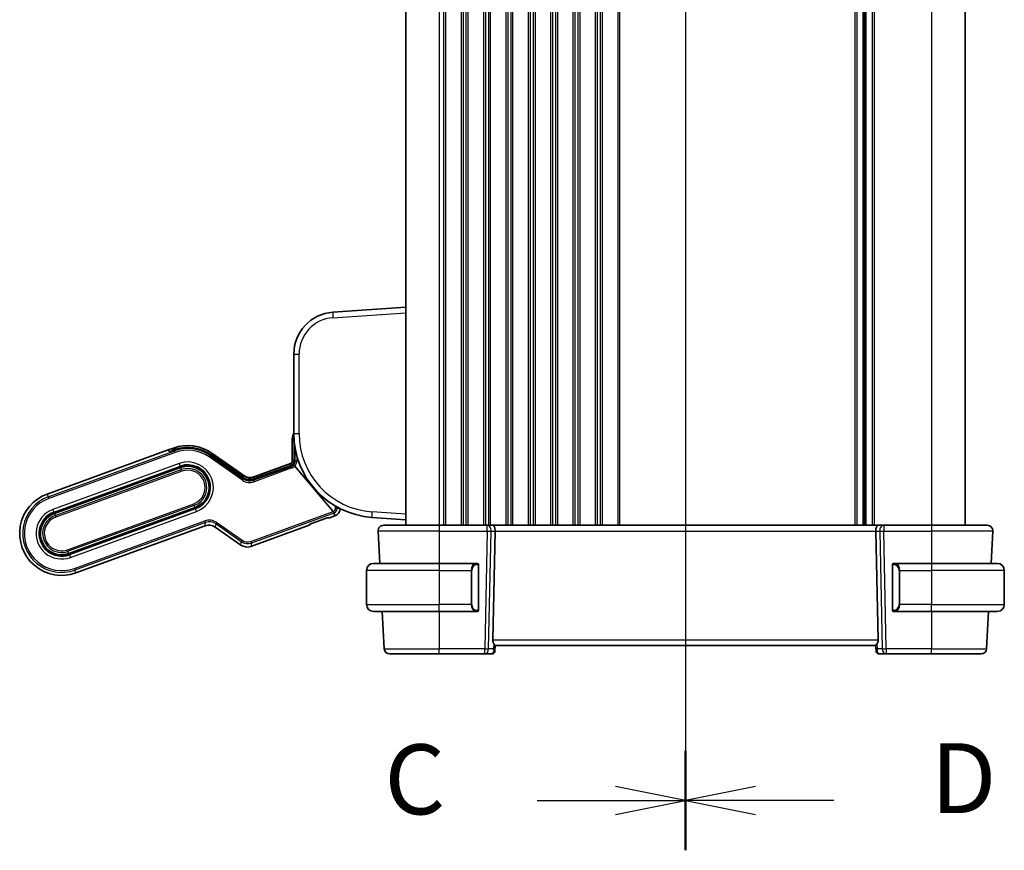
# Model space of a CAD drawing. Units: millimetres. Extents: x 58 to 7136, y 32 to 1437.
# Drawn here: x 1991 to 2167, y 875 to 1023 of the extents above; entities that cross this region are included whole.
import ezdxf

# ---------------------------------------------------------------- set-up
doc = ezdxf.new("R2010")
doc.units = ezdxf.units.MM
doc.header["$LTSCALE"] = 4
for name, color, linetype, lineweight in [('Section Line (ISO)', 7, 'Continuous', 25), ('Visible (ISO)', 7, 'Continuous', 35), ('Visible Narrow (ISO)', 7, 'Continuous', 25)]:
    doc.layers.add(name, color=color, linetype=linetype, lineweight=lineweight)
doc.styles.add('Note Text (TK)', font='MS PGothic.ttf')

# ---------------------------------------------------------------- blocks, each defined once
blk = doc.blocks.new('2dTransSection2')
at = {"layer": 'Section Line (ISO)', "linetype": 'Continuous'}
for p, q in [((110.116, 235.713), (110.116, 176.603)), ((110.116, 233.935), (107.616, 234.435)), ((104.809, 233.935), (107.616, 233.935)), ((107.616, 233.935), (110.116, 233.935)), ((107.616, 233.435), (110.116, 233.935)), ((110.116, 178.38), (107.616, 178.88)), ((104.809, 178.38), (107.616, 178.38)), ((107.616, 178.38), (110.116, 178.38)), ((107.616, 177.88), (110.116, 178.38))]:
    blk.add_line(p, q, dxfattribs=at)
at = {"layer": 'Section Line (ISO)', "linetype": 'Continuous', "lineweight": 50}
for p, q in [((110.116, 235.713), (110.116, 232.157)), ((110.116, 180.158), (110.116, 176.603))]:
    blk.add_line(p, q, dxfattribs=at)
at = {"layer": 'Section Line (ISO)', "char_height": 2.5, "attachment_point": 7, "style": 'Note Text (TK)'}
for insert in [(99.355, 232.663), (99.355, 177.108)]:
    blk.add_mtext('C', dxfattribs=dict(at, insert=insert))
blk = doc.blocks.new('2dTransSection3')
at = {"layer": 'Section Line (ISO)', "linetype": 'Continuous'}
for p, q in [((110.116, 235.657), (110.116, 176.603)), ((112.616, 234.382), (110.116, 233.882)), ((112.616, 233.882), (110.116, 233.882)), ((110.116, 233.882), (112.616, 233.382)), ((115.422, 233.882), (112.616, 233.882)), ((112.616, 178.878), (110.116, 178.378)), ((112.616, 178.378), (110.116, 178.378)), ((110.116, 178.378), (112.616, 177.878)), ((115.422, 178.378), (112.616, 178.378))]:
    blk.add_line(p, q, dxfattribs=at)
at = {"layer": 'Section Line (ISO)', "linetype": 'Continuous', "lineweight": 50}
for p, q in [((110.116, 235.657), (110.116, 232.107)), ((110.116, 180.153), (110.116, 176.603))]:
    blk.add_line(p, q, dxfattribs=at)
at = {"layer": 'Section Line (ISO)', "char_height": 2.5, "attachment_point": 7, "style": 'Note Text (TK)'}
for insert in [(118.888, 232.654), (118.888, 177.15)]:
    blk.add_mtext('D', dxfattribs=dict(at, insert=insert))

msp = doc.modelspace()

# ---------------------------------------------------------------- linework, layer by layer
at = {"layer": 'Visible (ISO)'}
for p, q in [((2060.0806, 1117.1056), (2060.0806, 933.1056)), ((2142.0806, 1117.1056), (2142.0806, 933.1056)), ((2142.0806, 1117.1056), (2142.0806, 933.1056)), ((2160.0806, 1117.1056), (2160.0806, 933.1056)), ((2060.0806, 972.1056), (2047.0574, 971.1949)), ((2040.0806, 963.7132), (2040.0806, 949.4919)), ((2039.7806, 944.6068), (2039.7806, 948.0056)), ((2040.1362, 948.0063), (2040.1284, 944.6075)), ((1996.0025, 938.6985), (2017.6154, 946.565)), ((2017.6154, 946.565), (2018.5551, 946.907)), ((2017.8737, 946.3202), (2017.6154, 946.565)), ((2017.8737, 946.3202), (2017.6154, 946.565)), ((2018.7137, 946.5926), (2018.6318, 946.6661)), ((2031.0614, 941.5421), (2025.1814, 945.6593)), ((2031.0614, 941.5421), (2025.1814, 945.6593)), ((2031.0717, 941.6218), (2025.2136, 945.7062)), ((2025.4221, 946.0029), (2031.1232, 942.011)), ((2019.7522, 943.6181), (1997.1996, 935.4096)), ((2019.8206, 943.4301), (1997.268, 935.2217)), ((2039.4673, 943.6962), (2032.8881, 941.3016)), ((2039.4673, 943.6962), (2032.8881, 941.3016)), ((2039.5699, 943.8119), (2032.8986, 941.3837)), ((2032.9499, 941.7705), (2039.4516, 944.137)), ((2047.0894, 935.572), (2040.2251, 943.6575)), ((2047.0895, 935.5719), (2040.2251, 943.6575)), ((2032.8986, 941.3837), (2032.8986, 941.3837)), ((1999.8673, 928.08), (2022.42, 936.2885)), ((1999.9357, 927.8921), (2022.4884, 936.1005)), ((2047.3887, 934.7878), (2046.4258, 934.4373)), ((2024.2029, 932.9999), (2001.1328, 924.6031)), ((2042.808, 933.1205), (2032.4048, 929.3341)), ((2042.9784, 933.2769), (2043.0032, 933.3299)), ((2043.4082, 933.4909), (2045.728, 934.3352)), ((2046.1417, 934.4723), (2046.1948, 934.4475)), ((2054.0343, 934.5284), (2060.0806, 934.1056)), ((2056.1344, 933.1056), (2066.0806, 933.1056)), ((2074.6441, 933.1056), (2066.0806, 933.1056)), ((2075.6441, 933.1056), (2074.6441, 933.1056)), ((2075.6441, 933.1056), (2144.5171, 933.1056)), ((2145.5171, 933.1056), (2144.5171, 933.1056)), ((2154.0806, 933.1056), (2145.5171, 933.1056)), ((2154.0806, 933.1056), (2164.0268, 933.1056)), ((2030.578, 929.5746), (2026.0296, 932.7594)), ((2055.1358, 932.0533), (2055.437, 926.3056)), ((2075.6344, 912.5533), (2076.0578, 932.0533)), ((2144.5268, 912.5533), (2144.1034, 932.0533)), ((2165.0254, 932.0533), (2164.7242, 926.3056)), ((2054.3306, 926.3056), (2066.0806, 926.3056)), ((2072.7851, 926.3056), (2066.0806, 926.3056)), ((2073.0806, 918.0787), (2073.0806, 925.9325)), ((2147.0806, 925.9325), (2147.0806, 918.0787)), ((2154.0806, 926.3056), (2147.3761, 926.3056)), ((2154.0806, 926.3056), (2165.8306, 926.3056)), ((2053.0806, 925.0556), (2053.0806, 918.9556)), ((2167.0806, 925.0556), (2167.0806, 918.9556)), ((2066.0806, 917.7056), (2054.3306, 917.7056)), ((2055.8877, 917.7056), (2056.2363, 911.0533)), ((2066.0806, 917.7056), (2072.7851, 917.7056)), ((2147.3761, 917.7056), (2154.0806, 917.7056)), ((2165.8306, 917.7056), (2154.0806, 917.7056)), ((2164.2735, 917.7056), (2163.9249, 911.0533)), ((2066.0806, 910.1056), (2057.2349, 910.1056)), ((2066.0806, 910.1056), (2074.1882, 910.1056)), ((2074.1882, 910.1056), (2075.4912, 910.1056)), ((2076.0006, 910.6909), (2075.9893, 910.562)), ((2076.0006, 910.6909), (2076.0808, 911.608)), ((2076.0806, 911.6056), (2144.0806, 911.6056)), ((2144.1606, 910.6909), (2144.0804, 911.608)), ((2144.1719, 910.562), (2144.1606, 910.6909)), ((2144.67, 910.1056), (2145.973, 910.1056)), ((2145.973, 910.1056), (2154.0806, 910.1056)), ((2162.9263, 910.1056), (2154.0806, 910.1056))]:
    msp.add_line(p, q, dxfattribs=at)
for centre, radius, start, end in [((2047.5806, 963.7132), 7.5, 94, 180), ((2044.4806, 948.0056), 4.7, 159.418031, 180), ((2055.0806, 949.4919), 15, 180, 266), ((2021.1203, 939.8593), 7.5, 55, 110), ((2021.1203, 939.8593), 7.0804, 55, 104.66722), ((2021.1203, 939.8593), 7.0804, 55, 104.66722), ((2021.1203, 939.8593), 4, 290, 110), ((2021.1203, 939.8593), 3.8, 290, 110), ((2039.2806, 944.6068), 0.5, 290, 0), ((1998.5677, 931.6508), 7.5, 110, 290), ((1998.5677, 931.6508), 4, 110, 290), ((1998.5677, 931.6508), 3.8, 110, 290), ((2046.8757, 936.1973), 1.5, 290, 355.677607), ((2056.1344, 932.1056), 1, 90, 183), ((2164.0268, 932.1056), 1, 357, 90), ((2054.3306, 925.0556), 1.25, 90, 180), ((2072.8806, 926.1056), 0.2, 0, 90), ((2147.2806, 926.1056), 0.2, 90, 180), ((2165.8306, 925.0556), 1.25, 0, 90), ((2054.3306, 918.9556), 1.25, 180, 270), ((2165.8306, 918.9556), 1.25, 270, 0), ((2072.8806, 917.9056), 0.2, 270, 0), ((2147.2806, 917.9056), 0.2, 180, 270), ((2057.2349, 911.1056), 1, 183, 270), ((2075.4912, 910.6056), 0.5, 270, 355), ((2144.67, 910.6056), 0.5, 185, 270), ((2162.9263, 911.1056), 1, 270, 357)]:
    msp.add_arc(centre, radius, start, end, dxfattribs=at)
for centre, major_axis, ratio, start_param, end_param in [((2019.2811, 946.8364), (1.4095, 0.513), 0.06992681, 3.17649924, 4.25823169), ((2019.2811, 946.8364), (-1.4095, -0.513), 0.06992681, 0.03490659, 1.11663903), ((2018.4315, 946.4427), (0.2003, 0.2234), 0.99687182, 0, 0.00155854), ((2025.042, 945.4602), (0.1716, 0.2461), 0.02855371, 6.28012986, 6.28318555), ((2039.4914, 943.6678), (0.5015, 0.1816), 0.06553203, 1.33805898, 1.59519076), ((2039.4914, 943.6678), (0.5015, 0.1816), 0.06553203, 1.33805898, 1.59519076), ((2040.2176, 943.6502), (-0.1947, 0.2293), 0.03477699, 4.71448452, 6.21669682), ((2040.2176, 943.6502), (-0.1947, 0.2293), 0.03477699, 4.71448452, 6.21669682), ((2040.4284, 944.6068), (-0.3, 0.0007), 0.03276971, 0.00000007, 0.00300669), ((2032.2689, 943.6562), (-0.2619, -1.989), 0.99690699, 5.80448742, 6.76188319), ((2032.2072, 943.1873), (-0.2619, -1.989), 0.99690699, 5.80448742, 6.76188319), ((2032.2072, 943.1873), (-0.2619, -1.989), 0.99690699, 5.80448742, 6.76188319), ((2030.9001, 941.3757), (0.1716, 0.2461), 0.02855371, 6.28017397, 6.28318549), ((2047.079, 935.5681), (0.2072, -0.2438), 0.03274063, 1.44078949, 1.5586515), ((2024.8838, 931.1142), (0.2619, 1.989), 0.99690699, 5.80448742, 6.76188319), ((2042.7065, 933.4036), (0.1274, 0.2732), 0.99514582, 3.92455782, 4.71238898), ((2046.3216, 934.7194), (0.2732, -0.1274), 0.99514582, 4.71238898, 5.50022014), ((2075.6441, 932.1056), (0, -1), 0.41421356, 1.51843645, 3.14159265), ((2144.5171, 932.1056), (0, 1), 0.41421356, 0, 1.6231562), ((2031.7238, 931.2198), (-0.2619, -1.989), 0.99690699, 5.80448742, 6.76188319), ((2076.637, 912.6056), (0.7473, 0.7201), 0.92857991, 2.39003389, 3.02884959), ((2143.5242, 912.6056), (0.7473, -0.7201), 0.92857991, 0.11274306, 0.75155876)]:
    msp.add_ellipse(centre, major_axis=major_axis, ratio=ratio, start_param=start_param, end_param=end_param, dxfattribs=at)
for points in [[(2040.1362, 948.0063), (2040.1364, 948.0602), (2040.1376, 948.1141), (2040.1398, 948.1681)], [(2018.6352, 946.5736), (2018.6356, 946.5737), (2018.636, 946.5738), (2018.6364, 946.5739)], [(2019.3256, 946.7601), (2019.5355, 946.8147), (2019.7486, 946.8596), (2019.9637, 946.8947)], [(2042.9654, 933.3116), (2042.965, 933.3114), (2042.9646, 933.3112), (2042.9643, 933.311)], [(2043.4082, 933.4909), (2043.3904, 933.4845), (2043.3727, 933.4779), (2043.355, 933.4714)], [(2045.7813, 934.3545), (2045.7635, 934.3481), (2045.7457, 934.3417), (2045.728, 934.3352)], [(2046.1837, 934.4828), (2046.1833, 934.4827), (2046.1828, 934.4826), (2046.1824, 934.4825)], [(2072.7851, 926.3056), (2072.7873, 926.3056), (2072.7892, 926.3056), (2072.7911, 926.3056)], [(2072.8213, 926.3056), (2072.8098, 926.3056), (2072.7991, 926.3056), (2072.7915, 926.3056)], [(2072.828, 926.3056), (2072.8325, 926.3056), (2072.8368, 926.3056), (2072.841, 926.3056)], [(2072.8806, 926.3056), (2072.8806, 926.3056), (2072.8567, 926.3056), (2072.8322, 926.3056)], [(2147.329, 926.3056), (2147.3045, 926.3056), (2147.2806, 926.3056), (2147.2806, 926.3056)], [(2147.3202, 926.3056), (2147.3244, 926.3056), (2147.3287, 926.3056), (2147.3332, 926.3056)], [(2147.3503, 926.3056), (2147.3469, 926.3056), (2147.3435, 926.3056), (2147.3399, 926.3056)], [(2147.3468, 926.3056), (2147.356, 926.3056), (2147.3646, 926.3056), (2147.3761, 926.3056)], [(2072.8144, 917.7056), (2072.8052, 917.7056), (2072.7966, 917.7056), (2072.7851, 917.7056)], [(2072.8109, 917.7056), (2072.8143, 917.7056), (2072.8177, 917.7056), (2072.8213, 917.7056)], [(2072.841, 917.7056), (2072.8368, 917.7056), (2072.8325, 917.7056), (2072.828, 917.7056)], [(2072.8322, 917.7056), (2072.8567, 917.7056), (2072.8806, 917.7056), (2072.8806, 917.7056)], [(2147.2806, 917.7056), (2147.2806, 917.7056), (2147.3045, 917.7056), (2147.329, 917.7056)], [(2147.3332, 917.7056), (2147.3287, 917.7056), (2147.3244, 917.7056), (2147.3202, 917.7056)], [(2147.3399, 917.7056), (2147.3514, 917.7056), (2147.3621, 917.7056), (2147.3697, 917.7056)], [(2147.3761, 917.7056), (2147.3739, 917.7056), (2147.372, 917.7056), (2147.3701, 917.7056)]]:
    msp.add_open_spline(points, degree=3, dxfattribs=at)
for points, knots in [([(2018.6178, 946.5705), (2018.6178, 946.5705), (2018.6186, 946.5706), (2018.6236, 946.5714), (2018.6307, 946.5727), (2018.6548, 946.5777), (2018.6755, 946.5826), (2018.6999, 946.589)], [0.0326003839, 0.0326003839, 0.0326003839, 0.0326003839, 0.0362484292, 0.0362484292, 0.0449346929, 0.0449346929, 0.0587925975, 0.0587925975, 0.0587925975, 0.0587925975]), ([(2018.695, 946.5227), (2018.7203, 946.531), (2018.746, 946.5393), (2018.9465, 946.6032), (2019.1375, 946.6591), (2019.3213, 946.7074), (2019.3244, 946.7082), (2019.3275, 946.709)], [0.1596755168, 0.1596755168, 0.1596755168, 0.1596755168, 0.1680363834, 0.1680363834, 0.2240612975, 0.2240612975, 0.2250249627, 0.2250249627, 0.2250249627, 0.2250249627]), ([(2019.3275, 946.709), (2019.3178, 946.7065), (2019.3082, 946.7039), (2019.1456, 946.6609), (2018.9942, 946.6168), (2018.8059, 946.5585), (2018.7501, 946.5406), (2018.695, 946.5227)], [-0.2230165335, -0.2230165335, -0.2230165335, -0.2230165335, -0.2202361795, -0.2202361795, -0.1761313301, -0.1761313301, -0.1577660076, -0.1577660076, -0.1577660076, -0.1577660076]), ([(2018.6999, 946.589), (2018.7366, 946.5985), (2018.782, 946.611), (2018.8874, 946.6402), (2018.9496, 946.6577), (2019.0911, 946.6971), (2019.1733, 946.7197), (2019.2791, 946.7479), (2019.3023, 946.754), (2019.3256, 946.7601)], [0, 0, 0, 0, 0.0199689689, 0.0199689689, 0.0420511485, 0.0420511485, 0.0678007779, 0.0678007779, 0.0750166853, 0.0750166853, 0.0750166853, 0.0750166853]), ([(2039.57, 943.8118), (2039.6536, 943.8423), (2039.7331, 943.8868), (2039.8741, 943.9973), (2039.9371, 944.0649), (2040.0365, 944.2149), (2040.0743, 944.2988), (2040.1178, 944.4574), (2040.1283, 944.5327), (2040.1284, 944.6074)], [0, 0, 0, 0, 0.026693662, 0.026693662, 0.053738509, 0.053738509, 0.080678587, 0.080678587, 0.10311035, 0.10311035, 0.10311035, 0.10311035]), ([(2039.5955, 943.7416), (2039.6193, 943.7498), (2039.6425, 943.7588), (2039.7228, 943.7928), (2039.7735, 943.8205), (2039.8494, 943.8657), (2039.8805, 943.8865), (2039.9213, 943.9115), (2039.9328, 943.9169), (2039.9368, 943.9153)], [0.1201279509, 0.1201279509, 0.1201279509, 0.1201279509, 0.1275091705, 0.1275091705, 0.1468363421, 0.1468363421, 0.1652788237, 0.1652788237, 0.1821748768, 0.1821748768, 0.1821748768, 0.1821748768]), ([(2039.9368, 943.9153), (2039.9328, 943.9169), (2039.9213, 943.9115), (2039.8805, 943.8865), (2039.8494, 943.8657), (2039.7735, 943.8205), (2039.7228, 943.7928), (2039.6425, 943.7588), (2039.6193, 943.7498), (2039.5955, 943.7416)], [-0.1821748768, -0.1821748768, -0.1821748768, -0.1821748768, -0.1652788237, -0.1652788237, -0.1468363421, -0.1468363421, -0.1275091705, -0.1275091705, -0.1201279509, -0.1201279509, -0.1201279509, -0.1201279509]), ([(2031.0717, 941.6217), (2031.2372, 941.5063), (2031.4236, 941.4171), (2031.8151, 941.2966), (2032.0254, 941.2656), (2032.4584, 941.2677), (2032.687, 941.3066), (2032.8986, 941.3837)], [0, 0, 0, 0, 0.060559651, 0.060559651, 0.122921042, 0.122921042, 0.190481041, 0.190481041, 0.190481041, 0.190481041]), ([(2047.2836, 935.3282), (2047.2832, 935.3304), (2047.2788, 935.3373), (2047.264, 935.3581), (2047.2489, 935.3778), (2047.2158, 935.4197), (2047.1917, 935.4494), (2047.1528, 935.4966), (2047.133, 935.5203), (2047.1137, 935.5432)], [-0.185369788, -0.185369788, -0.185369788, -0.185369788, -0.1764506239, -0.1764506239, -0.1653568682, -0.1653568682, -0.1539439477, -0.1539439477, -0.1455476885, -0.1455476885, -0.1455476885, -0.1455476885]), ([(2047.2836, 935.3282), (2047.2832, 935.3304), (2047.2788, 935.3373), (2047.264, 935.3581), (2047.2489, 935.3778), (2047.2158, 935.4197), (2047.1917, 935.4494), (2047.1528, 935.4966), (2047.133, 935.5203), (2047.1138, 935.5432)], [-0.185369788, -0.185369788, -0.185369788, -0.185369788, -0.1764506239, -0.1764506239, -0.1653568682, -0.1653568682, -0.1539439477, -0.1539439477, -0.1455476885, -0.1455476885, -0.1455476885, -0.1455476885]), ([(2043.355, 933.4714), (2043.318, 933.4576), (2043.2811, 933.4437), (2043.2131, 933.4176), (2043.1814, 933.4051), (2043.1271, 933.3833), (2043.1036, 933.3737), (2043.0453, 933.3491), (2043.0133, 933.3348), (2042.981, 933.3195), (2042.973, 933.3155), (2042.9613, 933.3095), (2042.9572, 933.3073), (2042.953, 933.3049), (2042.9521, 933.3043), (2042.9521, 933.3043)], [0, 0, 0, 0, 0.0118949409, 0.0118949409, 0.0226741564, 0.0226741564, 0.0315187346, 0.0315187346, 0.0465407028, 0.0465407028, 0.0526577778, 0.0526577778, 0.0580122249, 0.0580122249, 0.0616658684, 0.0616658684, 0.0616658684, 0.0616658684]), ([(2043.355, 933.4714), (2043.318, 933.4576), (2043.2811, 933.4437), (2043.2131, 933.4176), (2043.1814, 933.4051), (2043.1271, 933.3833), (2043.1036, 933.3737), (2043.0517, 933.3518), (2043.0246, 933.3399), (2043.0032, 933.3299)], [0, 0, 0, 0, 0.0118949409, 0.0118949409, 0.0226741564, 0.0226741564, 0.0315187346, 0.0315187346, 0.0439164482, 0.0439164482, 0.0439164482, 0.0439164482]), ([(2046.1971, 934.4855), (2046.1971, 934.4855), (2046.1964, 934.4854), (2046.1921, 934.4846), (2046.1862, 934.4834), (2046.1675, 934.4791), (2046.153, 934.4754), (2046.1151, 934.465), (2046.09, 934.4576), (2046.0306, 934.4393), (2045.9948, 934.4278), (2045.9127, 934.4005), (2045.8648, 934.384), (2045.805, 934.3629), (2045.7931, 934.3587), (2045.7813, 934.3545)], [0.0234629811, 0.0234629811, 0.0234629811, 0.0234629811, 0.0264839995, 0.0264839995, 0.0332093902, 0.0332093902, 0.0421632035, 0.0421632035, 0.0530452839, 0.0530452839, 0.0657704872, 0.0657704872, 0.0812105508, 0.0812105508, 0.0850057304, 0.0850057304, 0.0850057304, 0.0850057304]), ([(2046.1417, 934.4723), (2046.14, 934.4718), (2046.1383, 934.4714), (2046.1301, 934.4691), (2046.1231, 934.4671), (2046.1158, 934.4651)], [0.04111851479, 0.04111851479, 0.04111851479, 0.04111851479, 0.04203726796, 0.04203726796, 0.04548267871, 0.04548267871, 0.04548267871, 0.04548267871]), ([(2073.0806, 925.9325), (2073.0806, 926.0017), (2073.0806, 926.0939), (2073.0806, 926.1038), (2073.0806, 926.1055), (2073.0806, 926.1056), (2073.0806, 926.1056)], [0, 0, 0, 0, 0.85253061, 0.85253061, 0.85253061, 1, 1, 1, 1]), ([(2147.0806, 926.1056), (2147.0806, 926.1056), (2147.0806, 926.0453), (2147.0806, 925.9699), (2147.0806, 925.957), (2147.0806, 925.9444), (2147.0806, 925.9325)], [0, 0, 0, 0, 0.85378669, 0.85378669, 0.85378669, 1, 1, 1, 1]), ([(2073.0806, 917.9056), (2073.0806, 917.9056), (2073.0806, 917.9659), (2073.0806, 918.0413), (2073.0806, 918.0542), (2073.0806, 918.0668), (2073.0806, 918.0787)], [0, 0, 0, 0, 0.85378669, 0.85378669, 0.85378669, 1, 1, 1, 1]), ([(2147.0806, 918.0787), (2147.0806, 918.0095), (2147.0806, 917.9173), (2147.0806, 917.9074), (2147.0806, 917.9057), (2147.0806, 917.9056), (2147.0806, 917.9056)], [0, 0, 0, 0, 0.85253061, 0.85253061, 0.85253061, 1, 1, 1, 1]), ([(2076.0808, 911.608), (2076.081, 911.6106), (2076.0792, 911.6154), (2076.064, 911.6441), (2076.0314, 911.6894), (2075.9383, 911.8124), (2075.8788, 911.8891), (2075.8192, 911.9682)], [0.8298982879, 0.8298982879, 0.8298982879, 0.8298982879, 0.8410982076, 0.8410982076, 0.8775623183, 0.8775623183, 0.9130044145, 0.9130044145, 0.9130044145, 0.9130044145]), ([(2144.342, 911.9682), (2144.2837, 911.8907), (2144.226, 911.8164), (2144.1316, 911.6918), (2144.0975, 911.6447), (2144.082, 911.6154), (2144.0802, 911.6106), (2144.0804, 911.608)], [0.4186015433, 0.4186015433, 0.4186015433, 0.4186015433, 0.4530214688, 0.4530214688, 0.4905261815, 0.4905261815, 0.5017410096, 0.5017410096, 0.5017410096, 0.5017410096])]:
    msp.add_open_spline(points, degree=3, knots=knots, dxfattribs=at)
for points, weights in [([(2040.0239, 943.8795), (2039.9787, 943.8979), (2039.9368, 943.9153)], [1.01407821007, 1.0208933168, 1.02628947833]), ([(2040.0239, 943.8795), (2039.9787, 943.8979), (2039.9368, 943.9153)], [1.01406265381, 1.02087839844, 1.02627522749]), ([(2047.3887, 934.7878), (2047.327, 935.1117), (2047.2836, 935.3282)], [37.0484685001, 44.4471690294, 51.1801270797]), ([(2047.3887, 934.7878), (2047.327, 935.1117), (2047.2836, 935.3282)], [1, 1.0207239259, 1])]:
    msp.add_rational_spline(points, weights, degree=2, dxfattribs=at)
at = {"layer": 'Visible Narrow (ISO)'}
for p, q in [((2066.0806, 1117.1056), (2066.0806, 933.1056)), ((2066.8457, 1117.1056), (2066.8457, 933.1056)), ((2067.1927, 1117.1056), (2067.1927, 933.1056)), ((2069.9685, 1117.1056), (2069.9685, 933.1056)), ((2070.3155, 1117.1056), (2070.3155, 933.1056)), ((2070.8457, 1117.1056), (2070.8457, 933.1056)), ((2071.1927, 1117.1056), (2071.1927, 933.1056)), ((2073.9685, 1117.1056), (2073.9685, 933.1056)), ((2074.3155, 1117.1056), (2074.3155, 933.1056)), ((2074.8457, 1117.1056), (2074.8457, 933.1056)), ((2075.1927, 1117.1056), (2075.1927, 933.1056)), ((2077.9685, 1117.1056), (2077.9685, 933.1056)), ((2078.3155, 1117.1056), (2078.3155, 933.1056)), ((2078.8457, 1117.1056), (2078.8457, 933.1056)), ((2079.1927, 1117.1056), (2079.1927, 933.1056)), ((2081.9685, 1117.1056), (2081.9685, 933.1056)), ((2082.3155, 1117.1056), (2082.3155, 933.1056)), ((2082.8457, 1117.1056), (2082.8457, 933.1056)), ((2083.1927, 1117.1056), (2083.1927, 933.1056)), ((2085.9685, 1117.1056), (2085.9685, 933.1056)), ((2086.3155, 1117.1056), (2086.3155, 933.1056)), ((2086.8457, 1117.1056), (2086.8457, 933.1056)), ((2087.1927, 1117.1056), (2087.1927, 933.1056)), ((2089.9685, 1117.1056), (2089.9685, 933.1056)), ((2090.3155, 1117.1056), (2090.3155, 933.1056)), ((2090.8457, 1117.1056), (2090.8457, 933.1056)), ((2091.1927, 1117.1056), (2091.1927, 933.1056)), ((2093.9685, 1117.1056), (2093.9685, 933.1056)), ((2094.3155, 1117.1056), (2094.3155, 933.1056)), ((2094.8457, 1117.1056), (2094.8457, 933.1056)), ((2095.1927, 1117.1056), (2095.1927, 933.1056)), ((2097.9685, 1117.1056), (2097.9685, 933.1056)), ((2098.3155, 1117.1056), (2098.3155, 933.1056)), ((2140.3457, 1117.1056), (2140.3457, 933.1056)), ((2140.6927, 1117.1056), (2140.6927, 933.1056)), ((2141.8197, 1117.1056), (2141.8197, 933.1056)), ((2142.3415, 1117.1056), (2142.3415, 933.1056)), ((2143.4685, 1117.1056), (2143.4685, 933.1056)), ((2143.8155, 1117.1056), (2143.8155, 933.1056)), ((2154.0806, 1117.1056), (2154.0806, 933.1056)), ((2047.0574, 970.1974), (2060.0806, 971.108)), ((2040.0806, 963.7132), (2041.0108, 963.7132)), ((2041.0108, 949.4919), (2041.0108, 963.7132)), ((2040.0806, 949.4919), (2041.0108, 949.4919)), ((2039.7806, 948.0056), (2039.8465, 948.0056)), ((2039.8543, 944.6068), (2039.8465, 948.0056)), ((2040.1369, 948.0056), (2040.1291, 944.6068)), ((2040.1369, 948.0056), (2040.1552, 948.0056)), ((1996.1872, 938.1912), (2018.7398, 946.3997)), ((2018.8421, 946.1184), (1996.2895, 937.91)), ((2018.5165, 946.556), (2018.3292, 946.7239)), ((2018.5749, 946.8526), (2018.5551, 946.907)), ((2018.695, 946.5227), (2018.6741, 946.5802)), ((2018.695, 946.5227), (2018.7398, 946.3997)), ((2018.8421, 946.1184), (2018.7398, 946.3997)), ((2018.9775, 946.6911), (2018.9868, 946.668)), ((2024.9408, 945.3155), (2025.1124, 945.5607)), ((2030.8721, 941.1624), (2024.9408, 945.3155)), ((2025.1814, 945.6593), (2025.1124, 945.5607)), ((2025.1124, 945.5607), (2031.0437, 941.4076)), ((2025.2137, 945.7053), (2025.1814, 945.6593)), ((2027.3933, 944.1865), (2025.2132, 945.7195)), ((2031.0718, 941.6208), (2025.2137, 945.7053)), ((2025.4221, 946.0029), (2025.3884, 945.9549)), ((2025.3884, 945.9549), (2031.1125, 941.9297)), ((2040.3205, 944.6068), (2040.3205, 946.8292)), ((2040.6198, 945.5136), (2040.6198, 944.6068)), ((2019.5569, 944.1548), (1997.0042, 935.9463)), ((1997.1748, 935.4776), (2019.7274, 943.6861)), ((2019.5569, 944.1548), (2019.7274, 943.6861)), ((2019.7274, 943.6861), (2019.7522, 943.6181)), ((2019.8206, 943.4301), (2019.9574, 943.0542)), ((2032.8704, 941.1671), (2039.6363, 943.6296)), ((2039.5702, 943.8112), (2032.8989, 941.383)), ((2032.9388, 941.6866), (2039.4773, 944.0664)), ((2039.4773, 944.0664), (2039.4516, 944.137)), ((2039.4773, 944.0664), (2039.5699, 943.8119)), ((2039.5702, 943.8112), (2039.5699, 943.8119)), ((2039.5955, 943.7416), (2039.5702, 943.8112)), ((2039.6363, 943.6296), (2039.5955, 943.7416)), ((2039.7386, 943.3484), (2039.6363, 943.6296)), ((2039.7806, 944.6068), (2039.8543, 944.6068)), ((2040.1291, 944.6068), (2040.3205, 944.6068)), ((2040.3205, 944.6068), (2040.6198, 944.6068)), ((1997.4048, 934.8457), (2019.9574, 943.0542)), ((2020.0598, 942.773), (1997.5072, 934.5645)), ((2020.0598, 942.773), (2019.9574, 943.0542)), ((2031.1125, 941.9297), (2031.1232, 942.011)), ((2032.9499, 941.7705), (2032.9388, 941.6866)), ((2032.9388, 941.6866), (2033.0315, 941.432)), ((2039.7386, 943.3484), (2032.9728, 940.8858)), ((2030.8721, 941.1624), (2031.0437, 941.4076)), ((2031.0437, 941.4076), (2031.0614, 941.5421)), ((2031.0614, 941.5421), (2031.0718, 941.6208)), ((2032.8881, 941.3016), (2032.8704, 941.1671)), ((2032.9728, 940.8858), (2032.8704, 941.1671)), ((2032.8989, 941.383), (2032.8881, 941.3016)), ((2032.8989, 941.383), (2032.8986, 941.3837)), ((1996.0025, 938.6985), (1996.1872, 938.1912)), ((1996.2895, 937.91), (1996.1872, 938.1912)), ((1999.6281, 928.7371), (2022.1808, 936.9456)), ((2022.2831, 936.6644), (1999.7305, 928.4559)), ((2022.1808, 936.9456), (2022.2831, 936.6644)), ((2022.42, 936.2885), (2022.2831, 936.6644)), ((2047.5365, 936.1973), (2047.5365, 936.5338)), ((1997.0042, 935.9463), (1997.1748, 935.4776)), ((1997.1996, 935.4096), (1997.1748, 935.4776)), ((1997.268, 935.2217), (1997.4048, 934.8457)), ((1997.4048, 934.8457), (1997.5072, 934.5645)), ((2022.5131, 936.0325), (1999.9605, 927.824)), ((2000.1311, 927.3553), (2022.6837, 935.5638)), ((2022.4884, 936.1005), (2022.5131, 936.0325)), ((2022.6837, 935.5638), (2022.5131, 936.0325)), ((2032.3819, 930.2188), (2047.0895, 935.5719)), ((2047.204, 935.2951), (2032.4842, 929.9376)), ((2047.1138, 935.5432), (2047.204, 935.2951)), ((2047.3887, 934.7878), (2047.204, 935.2951)), ((2047.5365, 936.1973), (2047.8358, 936.1973)), ((2047.8358, 936.3649), (2047.8358, 936.1973)), ((2047.8358, 936.1973), (2048.1494, 936.1973)), ((2060.0806, 935.1032), (2054.0343, 935.526)), ((2000.8458, 925.3917), (2024.1799, 933.8846)), ((2024.2823, 933.6034), (2000.9481, 925.1105)), ((2024.1799, 933.8846), (2024.2823, 933.6034)), ((2024.2029, 932.9999), (2024.2823, 933.6034)), ((2026.109, 933.3629), (2026.0296, 932.7594)), ((2026.2807, 933.6081), (2026.109, 933.3629)), ((2030.6575, 930.178), (2026.109, 933.3629)), ((2026.2807, 933.6081), (2030.8291, 930.4232)), ((2042.8717, 933.2571), (2042.808, 933.1205)), ((2045.7277, 934.3359), (2043.408, 933.4916)), ((2043.408, 933.4916), (2043.4082, 933.4909)), ((2045.728, 934.3352), (2045.7277, 934.3359)), ((2046.4258, 934.4373), (2046.2892, 934.501)), ((2066.0806, 933.1056), (2066.0806, 932.0533)), ((2074.6441, 932.0533), (2074.6441, 933.1056)), ((2145.5171, 933.1056), (2145.5171, 932.0533)), ((2154.0806, 933.1056), (2154.0806, 932.0533)), ((2066.0806, 932.0533), (2055.1358, 932.0533)), ((2066.0806, 932.0533), (2074.6441, 932.0533)), ((2066.0806, 932.0533), (2066.0806, 926.3056)), ((2074.6441, 932.0533), (2074.1882, 911.0533)), ((2074.8944, 911.0533), (2075.3502, 932.0533)), ((2075.3502, 932.0533), (2076.0578, 932.0533)), ((2076.0578, 932.0533), (2144.1034, 932.0533)), ((2144.1034, 932.0533), (2144.811, 932.0533)), ((2144.811, 932.0533), (2145.2668, 911.0533)), ((2145.5171, 932.0533), (2154.0806, 932.0533)), ((2145.973, 911.0533), (2145.5171, 932.0533)), ((2165.0254, 932.0533), (2154.0806, 932.0533)), ((2154.0806, 932.0533), (2154.0806, 926.3056)), ((2030.578, 929.5746), (2030.6575, 930.178)), ((2030.8291, 930.4232), (2030.6575, 930.178)), ((2032.3819, 930.2188), (2032.4842, 929.9376)), ((2032.4842, 929.9376), (2032.4048, 929.3341)), ((1999.6281, 928.7371), (1999.7305, 928.4559)), ((1999.8673, 928.08), (1999.7305, 928.4559)), ((1999.9357, 927.8921), (1999.9605, 927.824)), ((1999.9605, 927.824), (2000.1311, 927.3553)), ((2066.0806, 926.3056), (2066.0806, 925.0556)), ((2073.022, 925.9325), (2073.0806, 925.9325)), ((2073.022, 925.9325), (2073.022, 918.0787)), ((2147.0806, 925.9325), (2147.1392, 925.9325)), ((2147.1392, 918.0787), (2147.1392, 925.9325)), ((2154.0806, 926.3056), (2154.0806, 925.0556)), ((2000.8458, 925.3917), (2000.9481, 925.1105)), ((2001.1328, 924.6031), (2000.9481, 925.1105)), ((2066.0806, 925.0556), (2053.0806, 925.0556)), ((2066.0806, 925.0556), (2071.7478, 925.0556)), ((2066.0806, 925.0556), (2066.0806, 918.9556)), ((2071.7478, 925.0556), (2071.8892, 925.0556)), ((2071.7478, 925.0556), (2071.7478, 918.9556)), ((2071.8892, 918.9556), (2071.8892, 925.0556)), ((2148.4134, 925.0556), (2148.272, 925.0556)), ((2148.272, 925.0556), (2148.272, 918.9556)), ((2148.4134, 918.9556), (2148.4134, 925.0556)), ((2148.4134, 925.0556), (2154.0806, 925.0556)), ((2167.0806, 925.0556), (2154.0806, 925.0556)), ((2154.0806, 925.0556), (2154.0806, 918.9556)), ((2053.0806, 918.9556), (2066.0806, 918.9556)), ((2071.7478, 918.9556), (2066.0806, 918.9556)), ((2066.0806, 917.7056), (2066.0806, 918.9556)), ((2071.7478, 918.9556), (2071.8892, 918.9556)), ((2148.4134, 918.9556), (2148.272, 918.9556)), ((2154.0806, 918.9556), (2148.4134, 918.9556)), ((2154.0806, 917.7056), (2154.0806, 918.9556)), ((2154.0806, 918.9556), (2167.0806, 918.9556)), ((2066.0806, 917.7056), (2066.0806, 911.0533)), ((2073.0806, 918.0787), (2073.022, 918.0787)), ((2147.1392, 918.0787), (2147.0806, 918.0787)), ((2154.0806, 917.7056), (2154.0806, 911.0533)), ((2144.5268, 912.5533), (2075.6344, 912.5533)), ((2075.8192, 911.9682), (2075.7392, 911.0533)), ((2144.422, 911.0533), (2144.342, 911.9682)), ((2056.2363, 911.0533), (2066.0806, 911.0533)), ((2066.0806, 910.1056), (2066.0806, 911.0533)), ((2074.1882, 911.0533), (2066.0806, 911.0533)), ((2074.1882, 910.1056), (2074.1882, 911.0533)), ((2075.7392, 911.0533), (2074.8944, 911.0533)), ((2145.2668, 911.0533), (2144.422, 911.0533)), ((2145.973, 911.0533), (2145.973, 910.1056)), ((2154.0806, 911.0533), (2145.973, 911.0533)), ((2154.0806, 910.1056), (2154.0806, 911.0533)), ((2154.0806, 911.0533), (2163.9249, 911.0533))]:
    msp.add_line(p, q, dxfattribs=at)
for centre, radius, start, end in [((2047.5108, 963.7132), 6.5, 94, 180), ((2055.0108, 949.4919), 14, 180, 266), ((2044.4806, 948.0056), 3.3897, 180.109098, 180.112008), ((2044.4806, 948.0056), 3.3897, 195.960991, 195.963782), ((2021.1203, 939.8593), 6.9601, 55, 110), ((2021.1203, 939.8593), 6.6608, 55, 110), ((2021.1203, 939.8593), 4.5711, 290, 110), ((2021.1203, 939.8593), 4.0724, 290, 110), ((2039.2813, 944.6048), 0.573, 290.000266, 0.200249), ((2039.2806, 944.6068), 1.0399, 290, 315.621762), ((2039.2806, 944.6068), 1.3392, 290, 314.855007), ((2039.2806, 944.6068), 1.0399, 315.621762, 0), ((2039.2806, 944.6068), 1.3392, 314.855007, 0), ((2021.1203, 939.8593), 3.4, 290, 110), ((2021.1203, 939.8593), 3.1007, 290, 110), ((1998.5677, 931.6508), 6.9601, 110, 290), ((1998.5677, 931.6508), 6.6608, 110, 290), ((1998.5677, 931.6508), 4.5711, 110, 290), ((1998.5677, 931.6508), 4.0724, 110, 290), ((1998.5677, 931.6508), 3.4, 110, 290), ((2046.8757, 936.1973), 0.6608, 288.869286, 0), ((2046.8757, 936.1973), 0.9601, 290, 295.142903), ((2046.8757, 936.1973), 0.9601, 295.142903, 0), ((1998.5677, 931.6508), 3.1007, 110, 290), ((2072.9392, 925.0556), 1.05, 95.978249, 180), ((2147.222, 925.0556), 1.05, 0, 84.021751), ((2072.9392, 918.9556), 1.05, 180, 264.021751), ((2147.222, 918.9556), 1.05, 275.978249, 0)]:
    msp.add_arc(centre, radius, start, end, dxfattribs=at)
for centre, major_axis, ratio, start_param, end_param in [((2047.1272, 970.1974), (-0.0698, 0.9976), 0.06958737, 0, 1.56593034), ((2044.477, 948.0155), (-1.4112, 4.4102), 0.99999688, 0.94175277, 1.26325027), ((2021.1143, 939.8757), (-2.6271, 6.9515), 0.99999698, 5.30906497, 6.22561317), ((2018.9811, 946.6812), (-0.0897, 0.2863), 0.00158167, 0.06981326, 1.53592558), ((2021.1107, 939.8855), (-2.4393, 6.7019), 0.99999702, 5.32125253, 6.23787681), ((2021.126, 939.8436), (2.3454, -6.7504), 0.99999707, 2.19824901, 3.06184085), ((2040.1458, 948.0056), (-0.3, -0.0007), 0.03282443, 4.74401788, 6.21333443), ((2040.4362, 948.0056), (-0.3, 0.0007), 0.03276971, 0.00301714, 0.06985075), ((2044.484, 947.9963), (1.6729, -4.0123), 0.99999717, 4.27877785, 4.31523556), ((2018.8925, 946.9305), (0.5642, 0.2052), 0.07009394, 2.14289937, 3.17905268), ((2018.4315, 946.4427), (0.2003, 0.2234), 0.99687182, 0.00155854, 1.08136272), ((2019.2674, 946.8315), (0.7522, 0.2737), 0.06975929, 3.17885743, 3.7784914), ((2018.6188, 946.2748), (0.2003, 0.2234), 0.99687182, 0.67785226, 1.08136272), ((2018.6773, 946.5714), (-0.1151, 0.277), 0.53965213, 4.73707421, 6.20023303), ((2018.6188, 946.2748), (0.2003, 0.2234), 0.99687182, 0.64060383, 0.64356923), ((2018.7764, 946.299), (-0.0757, 0.2903), 0.80224703, 0.00398838, 0.11711408), ((2018.9948, 946.6492), (-0.2864, -0.0919), 0.17430467, 5.29497311, 5.67183178), ((2019.4012, 946.4698), (-0.0756, 0.2903), 0.00329212, 6.21337176, 6.28019319), ((2025.2168, 945.7097), (0.1726, 0.2454), 0.02863374, 0.06984185, 1.55083478), ((2025.042, 945.4602), (0.1716, 0.2461), 0.02855371, 6.21334361, 6.28012961), ((2039.2796, 944.6094), (0.2897, -0.7986), 0.9999966, 0.0010829, 1.21971294), ((2040.1536, 944.6068), (-0.3, -0.0007), 0.03282443, 4.79625354, 6.21333444), ((2040.4284, 944.6068), (-0.3, 0.0007), 0.03276971, 0.00300662, 0.06985075), ((2030.9408, 941.6846), (0.1726, 0.2454), 0.02863374, 0.06984185, 1.49298257), ((2032.2589, 943.5802), (-0.0523, -2.0132), 0.99303767, 5.69883094, 6.65622671), ((2032.1897, 943.0544), (-0.3011, -2.2874), 0.99690699, 5.80448742, 6.76188319), ((2032.1897, 943.0544), (-0.2621, -1.9909), 0.99598424, 5.80448742, 6.76188319), ((2030.9001, 941.3757), (0.1716, 0.2461), 0.02855371, 6.21334361, 6.28017379), ((2032.2173, 943.2641), (-1.0763, -1.6894), 0.99810043, 6.24153336, 7.19892913), ((2032.2554, 943.5901), (-0.0429, -2.3126), 0.99432965, 5.85261752, 5.85942322), ((2032.2554, 943.5901), (-0.0429, -2.3126), 0.99432965, 5.86891202, 6.46799645), ((2032.2554, 943.5901), (-0.0429, -2.3126), 0.99432965, 0.19509177, 0.20287208), ((2054.104, 935.526), (-0.0698, -0.9976), 0.06958737, 4.71725497, 6.28318531), ((2024.963, 931.7161), (0.3011, 2.2874), 0.99690699, 5.80448742, 6.76188319), ((2024.963, 931.7161), (0.2621, 1.9909), 0.99598424, 5.80448742, 6.76188319), ((2043.9127, 933.5967), (-1.0415, -0.3437), 0.06022756, 5.25968808, 6.22656817), ((2042.7693, 933.5383), (-0.2719, 0.1268), 0.99514582, 2.3537615, 2.71420211), ((2042.7693, 933.5383), (-0.2719, 0.1268), 0.99514582, 2.74418538, 2.74743078), ((2043.601, 933.489), (0.7817, 0.2685), 0.08081024, 1.79254131, 1.86575462), ((2043.2507, 933.7526), (0.1044, -0.2813), 0.09015462, 6.21308621, 6.28047348), ((2043.2507, 933.7526), (0.1044, -0.2813), 0.09015462, 6.2804569, 6.2975549), ((2045.5815, 934.2098), (0.7714, 0.2968), 0.08081023, 1.27583804, 1.34905136), ((2045.6804, 934.637), (0.1008, -0.2826), 0.09015462, 6.26881571, 6.28591372), ((2045.6804, 934.637), (0.1008, -0.2826), 0.09015462, 0.00271183, 0.07009909), ((2045.2735, 934.092), (-1.0188, -0.4062), 0.06022756, 3.19820979, 4.16508988), ((2046.1869, 934.7822), (0.1268, 0.2719), 0.99514582, 3.53575453, 3.53899212), ((2046.1869, 934.7822), (0.1268, 0.2719), 0.99514582, 3.56832715, 3.92942381), ((2074.6441, 932.1056), (0, 1), 0.70710678, 4.6600291, 6.28318531), ((2145.5171, 932.1056), (0, 1), 0.70710678, 0, 1.6231562), ((2074.6441, 932.1056), (0.9998, -0.0217), 0.05232366, 4.71352482, 5.49778779), ((2145.5171, 932.1056), (0.9998, 0.0217), 0.05232366, 3.92699017, 4.71125314), ((2031.8031, 931.8216), (-0.2616, -1.9872), 0.99783145, 5.80448742, 6.76188319), ((2031.8031, 931.8216), (-0.2226, -1.6907), 0.99690699, 5.80448742, 6.76188319), ((2072.7978, 925.0556), (0, -1.25), 0.84, 3.24593277, 4.71238898), ((2072.6884, 926.0999), (-0.0208, 0.1989), 0.70517612, 4.63867644, 6.13576022), ((2147.4728, 926.0999), (0.0208, 0.1989), 0.70517612, 0.14742509, 1.64450887), ((2147.3634, 925.0556), (0, 1.25), 0.84, 4.71238898, 6.17884519), ((2072.7978, 918.9556), (0, -1.25), 0.84, 4.71238898, 6.17884519), ((2147.3634, 918.9556), (0, 1.25), 0.84, 3.24593277, 4.71238898), ((2072.6884, 917.9113), (-0.0208, -0.1989), 0.70517612, 0.14742509, 1.64450887), ((2147.4728, 917.9113), (0.0208, -0.1989), 0.70517612, 4.63867644, 6.13576022), ((2074.1882, 911.1056), (-0.9998, 0.0217), 0.05232366, 1.57193217, 2.35619514), ((2074.1882, 911.1056), (0, -1), 0.70710678, 0, 1.51843645), ((2075.5349, 911.1056), (-0.05, -0.9998), 0.35278212, 0.0176295, 0.75194882), ((2075.033, 911.1056), (0.9581, -0.4503), 0.30601484, 0.11195234, 0.89606947), ((2075.033, 911.1056), (0.5243, -0.952), 0.58409833, 0.42308746, 1.20720459), ((2075.5025, 910.7345), (0.4981, -0.0436), 0.82744061, 5.27892337, 6.28318531), ((2145.1282, 911.1056), (0.9581, 0.4503), 0.30601484, 2.24552318, 3.02964031), ((2144.6587, 910.7345), (-0.4981, -0.0436), 0.82744061, 0, 1.00426194), ((2145.1282, 911.1056), (-0.5243, -0.952), 0.58409833, 5.07598072, 5.86009785), ((2144.6263, 911.1056), (-0.05, 0.9998), 0.35278212, 2.38964384, 3.12396315), ((2145.973, 911.1056), (0, -1), 0.70710678, 4.76474886, 6.28318531), ((2145.973, 911.1056), (-0.9998, -0.0217), 0.05232366, 0.78539752, 1.56966048)]:
    msp.add_ellipse(centre, major_axis=major_axis, ratio=ratio, start_param=start_param, end_param=end_param, dxfattribs=at)
for points in [[(2018.5749, 946.8526), (2018.6671, 946.8907), (2018.7784, 946.9313), (2018.8915, 946.9668)], [(2019.3259, 946.7594), (2019.073, 946.6936), (2018.8248, 946.6201), (2018.6741, 946.5802)], [(2018.9775, 946.6911), (2018.9215, 946.6783), (2018.8675, 946.6601), (2018.8239, 946.6404)], [(2072.7851, 926.3056), (2072.7763, 926.3056), (2072.6988, 926.3001), (2072.6884, 926.2988)], [(2147.4728, 926.2988), (2147.4624, 926.3001), (2147.3849, 926.3056), (2147.3761, 926.3056)], [(2072.6884, 917.7124), (2072.6988, 917.7111), (2072.7763, 917.7056), (2072.7851, 917.7056)], [(2147.3761, 917.7056), (2147.3849, 917.7056), (2147.4624, 917.7111), (2147.4728, 917.7124)]]:
    msp.add_open_spline(points, degree=3, dxfattribs=at)
for points, knots in [([(2072.8298, 926.0999), (2072.8972, 926.1069), (2073.0082, 926.0645), (2073.0198, 925.9802), (2073.0218, 925.9656), (2073.022, 925.949), (2073.022, 925.9325)], [0, 0, 0, 0, 0.85304448, 0.85304448, 0.85304448, 1, 1, 1, 1]), ([(2147.1392, 925.9325), (2147.1392, 926.0105), (2147.1791, 926.077), (2147.2477, 926.0954), (2147.2777, 926.1034), (2147.3074, 926.1024), (2147.3314, 926.0999)], [0, 0, 0, 0, 0.69625733, 0.69625733, 0.69625733, 1, 1, 1, 1]), ([(2073.022, 918.0787), (2073.022, 918.0007), (2072.9821, 917.9342), (2072.9135, 917.9158), (2072.8835, 917.9078), (2072.8538, 917.9088), (2072.8298, 917.9113)], [0, 0, 0, 0, 0.69625733, 0.69625733, 0.69625733, 1, 1, 1, 1]), ([(2147.3314, 917.9113), (2147.264, 917.9043), (2147.153, 917.9467), (2147.1414, 918.031), (2147.1394, 918.0456), (2147.1392, 918.0622), (2147.1392, 918.0787)], [0, 0, 0, 0, 0.85304448, 0.85304448, 0.85304448, 1, 1, 1, 1])]:
    msp.add_open_spline(points, degree=3, knots=knots, dxfattribs=at)

# ---------------------------------------------------------------- block references
at = {"layer": 'Section Line (ISO)', "xscale": 5, "yscale": 5, "zscale": 5}
for name in ['2dTransSection2', '2dTransSection3']:
    msp.add_blockref(name, (1559.5, -8), dxfattribs=at)

doc.saveas('drawing.dxf')
